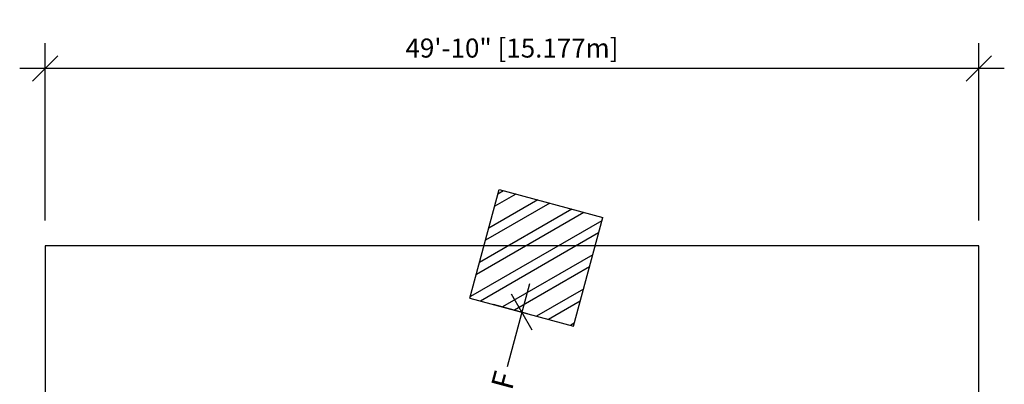
# Model space of a CAD drawing. Units: millimetres. Extents: x -16 to 614, y 0 to 695.
# Drawn here: x -16 to 614, y 462 to 695 of the extents above; entities that cross this region are included whole.
import ezdxf

# ---------------------------------------------------------------- set-up
doc = ezdxf.new("R2010")
doc.units = ezdxf.units.MM
doc.header["$LTSCALE"] = 20
doc.header["$PDSIZE"] = -1
for name, color, linetype in [('AMÉNAGEMENT', 7, 'Continuous'), ('DIM_CIRCULATION_LIBRE', 7, 'Continuous'), ('DIM_IMP_BORDURE', 7, 'Continuous'), ('PRINCIPAL', 7, 'Continuous')]:
    doc.layers.add(name, color=color, linetype=linetype)
doc.styles.add('DIM', font='romans.shx')
doc.dimstyles.new('Implantation (Pied-mètre)', dxfattribs={"dimscale": 96, "dimtxt": 0.09375, "dimasz": 0.125, "dimexe": 0.125, "dimexo": 0.125, "dimgap": 0.03, "dimtad": 1, "dimdec": 0, "dimzin": 0, "dimdsep": 46, "dimlunit": 4, "dimtxsty": 'DIM', "dimblk1": 'OBLIQUE', "dimblk2": 'OBLIQUE', "dimsah": 1, "dimcen": 0.089844, "dimdle": 0.125, "dimclrt": 7, "dimadec": 0, "dimazin": 0, "dimtfac": 1, "dimtdec": 0, "dimtofl": 0, "dimtmove": 0, "dimatfit": 3, "dimldrblk": 'OBLIQUE', "dimfxl": 1, "dimfrac": 2, "dimtolj": 1, "dimtzin": 0, "dimarcsym": 0})

# ---------------------------------------------------------------- blocks, each defined once
blk = doc.blocks.new('_OBLIQUE')
at = {"color": 0, "linetype": 'ByBlock'}
blk.add_line((-0.5, -0.5), (0.5, 0.5), dxfattribs=at)
blk = doc.blocks.new('*D10')
at = {"layer": 'Defpoints', "color": 0}
for p in [(305.01, 508.17), (326.8, 502.31), (305, 421.19)]:
    blk.add_point(p, dxfattribs=at)
at = {"layer": 'DIM_CIRCULATION_LIBRE', "color": 0, "lineweight": -2}
for p, q in [((309.88, 526.28), (295.58, 473.07)), ((308.7, 507.18), (286.91, 513.04)), ((278.34, 408.94), (290.96, 455.89)), ((286.89, 426.06), (265.1, 431.92))]:
    blk.add_line(p, q, dxfattribs=at)
at = {"layer": 'DIM_CIRCULATION_LIBRE', "color": 0, "lineweight": -2, "xscale": 18.75, "yscale": 18.75, "zscale": 18.75}
for p, rotation in [((305.01, 508.17), 74.95316869704061), ((283.21, 427.05), 254.9531686970406)]:
    blk.add_blockref('_OBLIQUE', p, dxfattribs=dict(at, rotation=rotation))
at = {"layer": 'DIM_CIRCULATION_LIBRE', "color": 7, "insert": (293.27, 464.48), "char_height": 14.062, "attachment_point": 5, "rotation": 74.95317, "style": 'DIM'}
blk.add_mtext('\\A1;F', dxfattribs=at)
blk = doc.blocks.new('*D11')
at = {"layer": 'Defpoints', "color": 0}
for p in [(0, 664.08), (0, 550.64), (597.53, 550.64)]:
    blk.add_point(p, dxfattribs=at)
at = {"layer": 'DIM_IMP_BORDURE', "color": 0, "lineweight": -2}
for p, q in [((0, 566.89), (0, 680.33)), ((597.53, 566.89), (597.53, 680.33)), ((613.78, 664.08), (-16.25, 664.08))]:
    blk.add_line(p, q, dxfattribs=at)
at = {"layer": 'DIM_IMP_BORDURE', "color": 0, "lineweight": -2, "xscale": 16.25, "yscale": 16.25, "zscale": 16.25, "rotation": 180}
blk.add_blockref('_OBLIQUE', (0, 664.08), dxfattribs=at)
at = {"layer": 'DIM_IMP_BORDURE', "color": 0, "lineweight": -2, "xscale": 16.25, "yscale": 16.25, "zscale": 16.25}
blk.add_blockref('_OBLIQUE', (597.53, 664.08), dxfattribs=at)
at = {"layer": 'DIM_IMP_BORDURE', "color": 7, "insert": (298.76, 677.25), "char_height": 12.1875, "attachment_point": 5, "style": 'DIM'}
blk.add_mtext('\\A1;49\'-10" [15.177m]', dxfattribs=at)

msp = doc.modelspace()

# ---------------------------------------------------------------- linework, layer by layer
at = {"layer": 'AMÉNAGEMENT', "color": 5, "linetype": 'Continuous'}
for p, q in [((271.87725, 517.07892), (290.56906, 586.61032)), ((290.56906, 586.61032), (356.84116, 568.7947)), ((315.25801, 579.97331), (283.92118, 561.88098)), ((301.14364, 583.76761), (287.72169, 576.01844)), ((293.42424, 585.84278), (289.80025, 583.75047)), ((337.09178, 574.10383), (278.0421, 540.01148)), ((322.97742, 577.89813), (281.84261, 554.14894)), ((344.81119, 572.02866), (275.96353, 532.27945)), ((338.14935, 499.26329), (356.84116, 568.7947)), ((356.2799, 566.70689), (272.16303, 518.14199)), ((354.20133, 558.97485), (278.53532, 515.28906)), ((350.40082, 544.83739), (292.64969, 511.49476)), ((348.32225, 537.10536), (300.36909, 509.41959)), ((344.52175, 522.9679), (314.48346, 505.62528)), ((271.87725, 517.07892), (338.14935, 499.26329)), ((342.44318, 515.23586), (322.20287, 503.55011)), ((338.64267, 501.0984), (336.31724, 499.75581))]:
    msp.add_line(p, q, dxfattribs=at)
at = {"layer": 'PRINCIPAL'}
for p, q in [((597.5261, 550.63527), (0, 550.63527)), ((0, 550.63527), (0, 0)), ((597.5261, 0), (597.5261, 550.63527))]:
    msp.add_line(p, q, dxfattribs=at)

# ---------------------------------------------------------------- dimensions: what is measured, and where the dimension line sits
at = {"layer": 'DIM_CIRCULATION_LIBRE'}
dim = msp.add_linear_dim(base=(305.0133, 508.17111), p1=(304.99547, 421.19362), p2=(326.80258, 502.31359), angle=74.9531687, text='F', dimstyle='Implantation (Pied-mètre)', override={"dimscale": 150, "dimtad": 0, "dimdec": 4}, dxfattribs=at)
dim.commit()
dim.dimension.update_dxf_attribs({"geometry": '*D10', "text_midpoint": (293.26877, 464.48282), "dimtype": 160})
at = {"layer": 'DIM_IMP_BORDURE'}
dim = msp.add_linear_dim(base=(0, 664.07788), p1=(597.5261, 550.63527), p2=(0, 550.63527), dimstyle='Implantation (Pied-mètre)', override={"dimscale": 130}, dxfattribs=at)
dim.commit()
dim.dimension.update_dxf_attribs({"geometry": '*D11', "text_midpoint": (298.76305, 677.24545)})

doc.saveas('drawing.dxf')
